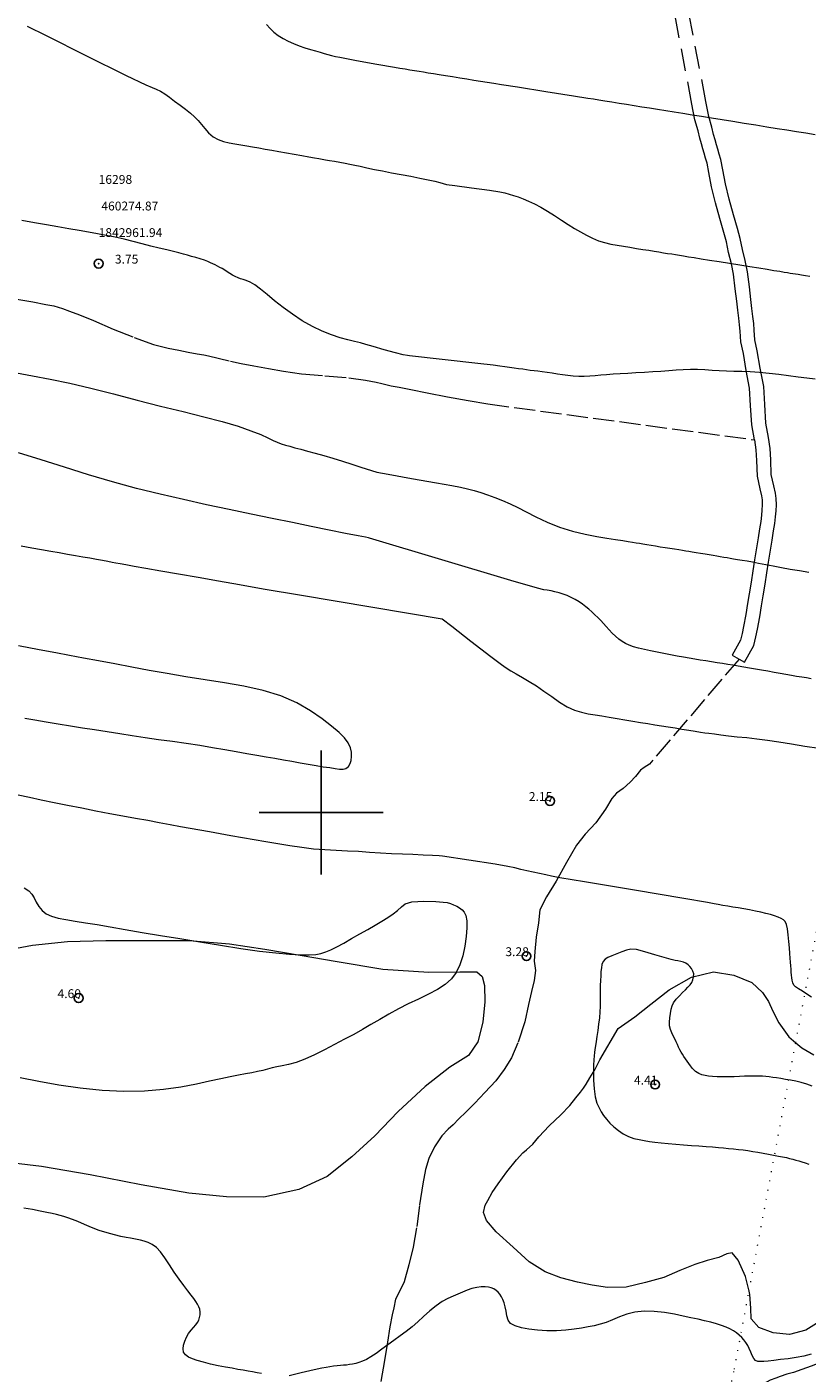
# Model space of a CAD drawing. Extents: x 459922 to 461172, y 1842475 to 1843285.
# Drawn here: x 460267 to 460355, y 1842837 to 1842989 of the extents above; entities that cross this region are included whole.
import ezdxf

# ---------------------------------------------------------------- set-up
doc = ezdxf.new("R2010")
doc.units = 0
doc.header["$MEASUREMENT"] = 0
doc.header["$PDMODE"] = 32
doc.header["$PDSIZE"] = -0.37
for name, pattern in [('ACAD_ISO02W100', [15, 12, -3]), ('DOT2', [3.175, 0, -3.175]), ('HIDDEN', [9.525, 6.35, -3.175])]:
    doc.linetypes.add(name, pattern=pattern)
for name, color, linetype in [('1TODAS1K', 7, 'Continuous'), ('ARBOLES', 90, 'Continuous'), ('BRECHA', 7, 'Continuous'), ('CERCA', 1, 'Continuous'), ('COTA FOTOGRAMETRICA', 10, 'Continuous'), ('CURVA INTERMEDIA', 17, 'Continuous'), ('DEPRESION INTERMEDIA', 7, 'Continuous'), ('PUNTO DE CONTROL', 12, 'Continuous'), ('SIMBOLO GRADICULA', 7, 'Continuous'), ('VEREDA', 7, 'Continuous')]:
    doc.layers.add(name, color=color, linetype=linetype)
doc.styles.add('WMF-Times New Roman0', font='TIMES.TTF')
doc.linetypes.add('ZIGZAG', pattern='A,0.00254,-5.08,[131,ltypeshp.shx,S=5.08,R=0,X=-5.08,Y=0],-10.16,[131,ltypeshp.shx,S=5.08,R=180,X=5.08,Y=0],-5.08', length=20.32254)

msp = doc.modelspace()

# ---------------------------------------------------------------- linework, layer by layer
at = {"layer": 'ARBOLES', "color": 3, "linetype": 'ZIGZAG', "lineweight": 9, "ltscale": 0.05}
for points in [[(460263.332, 1842884.259), (460267.387, 1842885.026), (460271.34, 1842885.433), (460275.676, 1842885.521), (460280.439, 1842885.534), (460285.08, 1842885.536), (460289.651, 1842885.142), (460293.631, 1842884.568), (460297.633, 1842883.895), (460301.785, 1842883.165), (460306.952, 1842882.287), (460312.138, 1842881.974), (460315.66, 1842881.984), (460317.582, 1842881.992), (460318.172, 1842881.479), (460318.432, 1842880.457), (460318.469, 1842878.623), (460318.266, 1842876.328), (460317.674, 1842874.101), (460316.641, 1842872.55), (460314.527, 1842871.221), (460311.747, 1842869.064), (460308.688, 1842866.231), (460306.044, 1842863.483), (460303.465, 1842861.102), (460300.675, 1842858.884), (460297.459, 1842857.433), (460293.504, 1842856.554), (460289.311, 1842856.599), (460285.066, 1842857.03), (460279.667, 1842857.949), (460273.906, 1842859.088), (460268.429, 1842860.02), (460264.317, 1842860.523)], [(460356.537, 1842842.666), (460354.724, 1842841.546), (460352.893, 1842841.055), (460351.014, 1842841.263), (460349.399, 1842841.867), (460348.555, 1842842.817), (460348.509, 1842844.017), (460348.399, 1842845.571), (460348.305, 1842845.945), (460347.888, 1842847.597), (460347.071, 1842849.453), (460346.407, 1842850.281), (460345.79, 1842850.161), (460344.886, 1842849.741), (460343.56, 1842849.421), (460342.171, 1842848.953), (460340.509, 1842848.279), (460338.673, 1842847.507), (460336.628, 1842846.926), (460334.432, 1842846.4), (460332.316, 1842846.363), (460330.607, 1842846.637), (460328.947, 1842846.966), (460327.074, 1842847.454), (460325.273, 1842848.151), (460323.498, 1842849.251), (460321.656, 1842850.926), (460319.741, 1842852.645), (460318.675, 1842853.945), (460318.341, 1842854.845), (460318.512, 1842855.665), (460318.795, 1842856.184), (460319.301, 1842857.106), (460319.973, 1842858.065), (460320.946, 1842859.414), (460322.041, 1842860.775), (460322.765, 1842861.569), (460323.179, 1842861.91), (460323.879, 1842862.55), (460324.57, 1842863.381), (460325.722, 1842864.607), (460327.04, 1842865.87), (460328.081, 1842866.895), (460328.737, 1842867.761), (460329.282, 1842868.427), (460329.633, 1842868.872), (460329.905, 1842869.33), (460330.338, 1842870.045), (460330.879, 1842870.931), (460331.458, 1842872.061), (460333.542, 1842875.616), (460335.423, 1842876.913), (460337.207, 1842878.352), (460339.297, 1842879.961), (460341.795, 1842881.38), (460344.282, 1842881.984), (460346.573, 1842881.617), (460348.63, 1842880.785), (460349.842, 1842879.65), (460350.516, 1842878.633), (460350.98, 1842877.554), (460351.687, 1842876.249), (460352.786, 1842874.662), (460353.579, 1842873.995)], [(460353.579, 1842873.995), (460354.26, 1842873.422), (460355.609, 1842872.641)]]:
    msp.add_lwpolyline(points, dxfattribs=at)
at = {"layer": 'BRECHA', "color": 1, "linetype": 'HIDDEN', "lineweight": 5, "ltscale": 0.4, "elevation": 0.022}
for points in [[(460348.924, 1842942.05), (460348.624, 1842943.728), (460348.489, 1842945.929), (460348.374, 1842947.872), (460347.993, 1842949.868), (460347.667, 1842951.796), (460347.39, 1842953.127), (460347.29, 1842954.329), (460347.248, 1842955.031), (460347.136, 1842955.783), (460347.039, 1842956.692), (460346.924, 1842957.708), (460346.753, 1842959.11), (460346.546, 1842960.746), (460346.314, 1842961.931), (460346, 1842963.201), (460345.757, 1842964.393), (460345.467, 1842965.471), (460344.998, 1842967.021), (460344.52, 1842968.811), (460344.079, 1842970.604), (460343.776, 1842972.238), (460343.565, 1842973.293), (460343.388, 1842973.863), (460343.24, 1842974.416), (460343.08, 1842974.912), (460342.928, 1842975.481), (460342.745, 1842976.12), (460342.558, 1842976.93), (460342.191, 1842978.166), (460341.866, 1842979.95), (460334.962, 1843015.918)], [(460347.178, 1842917.3), (460347.785, 1842916.959), (460348.84, 1842918.835), (460349.089, 1842919.83), (460349.266, 1842920.671), (460349.528, 1842922.06), (460349.731, 1842923.324), (460349.908, 1842924.425), (460350.119, 1842925.74), (460350.325, 1842927.024), (460350.521, 1842928.247), (460350.737, 1842929.592), (460350.918, 1842930.724), (460351.085, 1842931.763), (460351.22, 1842932.61), (460351.302, 1842933.375), (460351.363, 1842934.019), (460351.391, 1842934.724), (460351.37, 1842935.43), (460351.282, 1842936.021), (460351.088, 1842936.863), (460350.806, 1842938.149), (460350.762, 1842939.79), (460350.678, 1842941.071), (460350.504, 1842942.302), (460350.216, 1842943.918), (460350.087, 1842946.025), (460349.966, 1842948.07), (460349.567, 1842950.152), (460349.239, 1842952.092), (460348.976, 1842953.357), (460348.886, 1842954.443), (460348.842, 1842955.197), (460348.724, 1842955.987), (460348.629, 1842956.866), (460348.514, 1842957.894), (460348.341, 1842959.308), (460348.126, 1842961), (460347.876, 1842962.277), (460347.562, 1842963.553), (460347.315, 1842964.761), (460347.005, 1842965.911), (460346.538, 1842967.459), (460346.07, 1842969.209), (460345.643, 1842970.942), (460345.348, 1842972.54), (460345.117, 1842973.689), (460344.926, 1842974.307), (460344.776, 1842974.868), (460344.616, 1842975.364), (460344.47, 1842975.909), (460344.295, 1842976.52), (460344.106, 1842977.338), (460343.749, 1842978.538), (460343.438, 1842980.244), (460336.542, 1843016.176)], [(460348.924, 1842942.05), (460349.086, 1842940.907), (460349.164, 1842939.716), (460349.21, 1842937.955), (460349.526, 1842936.511), (460349.708, 1842935.723), (460349.774, 1842935.286), (460349.791, 1842934.732), (460349.767, 1842934.127), (460349.71, 1842933.537), (460349.634, 1842932.822), (460349.505, 1842932.017), (460349.338, 1842930.978), (460349.157, 1842929.846), (460348.941, 1842928.501), (460348.745, 1842927.278), (460348.539, 1842925.994), (460348.328, 1842924.679), (460348.151, 1842923.578), (460347.952, 1842922.336), (460347.696, 1842920.985), (460347.529, 1842920.188), (460347.34, 1842919.433), (460346.39, 1842917.744), (460347.178, 1842917.3)]]:
    msp.add_lwpolyline(points, dxfattribs=at)
at = {"layer": 'CERCA', "color": 1, "linetype": 'DOT2', "lineweight": 20, "ltscale": 0.3, "elevation": 0.022}
msp.add_lwpolyline([(460368.296, 1842763.814), (460332.123, 1842771.406), (460336.044, 1842789.149), (460340.44, 1842809.042), (460346.648, 1842837.133), (460348.305, 1842845.945), (460353.579, 1842873.995), (460357.484, 1842894.764), (460362.33, 1842916.286), (460376.105, 1842983.544), (460392.371, 1843060.126), (460407.507, 1843128.923), (460424.96, 1843212.903), (460432.775, 1843248.689)], dxfattribs=at)
at = {"layer": 'COTA FOTOGRAMETRICA'}
for p in [(460325.829, 1842901.284, 2.15), (460323.179, 1842883.77, 3.276), (460272.614, 1842879.035, 4.602), (460337.702, 1842869.272, 4.407)]:
    msp.add_point(p, dxfattribs=at)
at = {"layer": 'CURVA INTERMEDIA', "color": 17, "linetype": 'Continuous', "lineweight": 9}
for points, elevation in [([(460266.793, 1842988.729), (460268.931, 1842987.689), (460273.436, 1842985.442), (460277.974, 1842983.185), (460280.208, 1842982.115), (460280.908, 1842981.823), (460281.365, 1842981.631), (460281.839, 1842981.392), (460282.335, 1842981.094), (460282.869, 1842980.727), (460283.451, 1842980.29), (460284.064, 1842979.824), (460284.675, 1842979.372), (460285.235, 1842978.941), (460285.704, 1842978.525), (460286.102, 1842978.106), (460286.467, 1842977.664), (460286.847, 1842977.188), (460287.282, 1842976.687), (460287.788, 1842976.245), (460288.365, 1842975.937), (460288.985, 1842975.735), (460289.621, 1842975.591), (460290.266, 1842975.473), (460290.921, 1842975.358), (460291.585, 1842975.241), (460292.261, 1842975.122), (460292.957, 1842975), (460293.68, 1842974.872), (460294.438, 1842974.739), (460295.234, 1842974.599), (460296.074, 1842974.451), (460296.951, 1842974.297), (460297.813, 1842974.145), (460298.599, 1842974.007), (460299.25, 1842973.893), (460299.731, 1842973.808), (460300.11, 1842973.741), (460300.478, 1842973.676), (460300.918, 1842973.599), (460301.483, 1842973.499), (460302.102, 1842973.391), (460302.691, 1842973.286), (460303.244, 1842973.179), (460303.789, 1842973.061), (460304.399, 1842972.924), (460305.144, 1842972.762), (460306, 1842972.584), (460306.934, 1842972.4), (460307.941, 1842972.206), (460309.014, 1842972.002), (460310.102, 1842971.795), (460311.141, 1842971.595), (460312.068, 1842971.407), (460312.827, 1842971.235), (460313.41, 1842971.087), (460314.162, 1842970.859), (460315.093, 1842970.742), (460316.976, 1842970.504), (460318.984, 1842970.238), (460320.152, 1842970.056), (460320.741, 1842969.927), (460321.226, 1842969.794), (460321.718, 1842969.645), (460322.235, 1842969.473), (460322.792, 1842969.263), (460323.399, 1842969.001), (460324.066, 1842968.682), (460324.797, 1842968.305), (460325.568, 1842967.866), (460326.351, 1842967.371), (460327.126, 1842966.858), (460327.878, 1842966.368), (460328.601, 1842965.917), (460329.295, 1842965.513), (460329.971, 1842965.148), (460330.641, 1842964.814), (460331.313, 1842964.53), (460331.996, 1842964.315), (460332.693, 1842964.152), (460333.404, 1842964.02), (460334.126, 1842963.901), (460334.858, 1842963.784), (460335.589, 1842963.667), (460336.306, 1842963.552), (460336.98, 1842963.443), (460337.585, 1842963.347), (460338.132, 1842963.259), (460338.639, 1842963.178), (460339.116, 1842963.101), (460339.573, 1842963.028), (460340.016, 1842962.957), (460340.454, 1842962.887), (460340.922, 1842962.812), (460341.458, 1842962.726), (460342.1, 1842962.622), (460342.884, 1842962.497), (460343.828, 1842962.345), (460344.928, 1842962.169), (460346.106, 1842961.98), (460347.275, 1842961.792), (460348.391, 1842961.614), (460349.42, 1842961.448), (460350.339, 1842961.301), (460351.124, 1842961.175), (460351.769, 1842961.072), (460352.274, 1842960.991), (460352.662, 1842960.928), (460352.968, 1842960.879), (460353.244, 1842960.835), (460353.541, 1842960.788), (460353.872, 1842960.735), (460354.243, 1842960.675), (460354.668, 1842960.607), (460355.158, 1842960.528)], 4.001), ([(460293.826, 1842988.927), (460294.229, 1842988.485), (460294.669, 1842988.082), (460295.153, 1842987.71), (460295.69, 1842987.369), (460296.271, 1842987.06), (460296.886, 1842986.784), (460297.521, 1842986.535), (460298.159, 1842986.312)], 3.005), ([(460298.159, 1842986.312), (460298.775, 1842986.115)], 3.005), ([(460298.775, 1842986.115), (460299.349, 1842985.948), (460299.867, 1842985.804), (460300.325, 1842985.679), (460300.751, 1842985.563), (460301.175, 1842985.449), (460301.624, 1842985.339), (460302.119, 1842985.235), (460302.653, 1842985.132), (460303.218, 1842985.026), (460303.807, 1842984.916), (460304.415, 1842984.803), (460305.032, 1842984.688), (460305.653, 1842984.573), (460306.289, 1842984.46), (460306.949, 1842984.349), (460307.614, 1842984.237), (460308.262, 1842984.123), (460308.88, 1842984.013), (460309.463, 1842983.915), (460310.018, 1842983.826), (460310.552, 1842983.74), (460311.067, 1842983.657), (460311.568, 1842983.577), (460312.089, 1842983.494), (460312.664, 1842983.402), (460313.312, 1842983.297), (460314.04, 1842983.18), (460314.827, 1842983.054), (460315.641, 1842982.924), (460316.451, 1842982.794), (460317.231, 1842982.669), (460317.992, 1842982.547), (460318.747, 1842982.426), (460319.487, 1842982.307), (460320.36, 1842982.168), (460322.16, 1842981.884), (460325.36, 1842981.381), (460328.487, 1842980.89), (460330.089, 1842980.637), (460330.74, 1842980.533), (460331.333, 1842980.438), (460332.028, 1842980.327), (460332.8, 1842980.203), (460333.626, 1842980.071), (460334.482, 1842979.933), (460335.348, 1842979.794), (460336.21, 1842979.656), (460337.082, 1842979.516), (460337.98, 1842979.372), (460338.901, 1842979.225), (460339.846, 1842979.073), (460340.83, 1842978.915), (460341.867, 1842978.749), (460342.952, 1842978.575), (460344.08, 1842978.394), (460345.256, 1842978.205), (460346.486, 1842978.008), (460347.76, 1842977.804), (460349.055, 1842977.596), (460350.311, 1842977.395), (460351.478, 1842977.207), (460352.582, 1842977.03), (460353.66, 1842976.858), (460354.718, 1842976.688), (460355.757, 1842976.521)], 3.001), ([(460355.763, 1842948.889), (460354.84, 1842949.006), (460353.844, 1842949.134), (460352.778, 1842949.273), (460351.672, 1842949.415), (460350.563, 1842949.547), (460349.479, 1842949.652), (460348.446, 1842949.715), (460347.483, 1842949.748), (460346.598, 1842949.766), (460345.764, 1842949.788), (460344.947, 1842949.828), (460344.132, 1842949.882), (460343.313, 1842949.943), (460342.496, 1842949.987), (460341.689, 1842949.996), (460340.887, 1842949.969), (460340.077, 1842949.913), (460339.241, 1842949.846), (460338.361, 1842949.783), (460337.442, 1842949.722), (460336.495, 1842949.66), (460335.543, 1842949.598), (460334.613, 1842949.541), (460333.74, 1842949.49), (460332.948, 1842949.445), (460332.231, 1842949.397), (460331.569, 1842949.336), (460330.938, 1842949.275), (460330.313, 1842949.228), (460329.691, 1842949.203), (460329.075, 1842949.208), (460328.463, 1842949.243), (460327.857, 1842949.308), (460327.258, 1842949.39), (460326.669, 1842949.479), (460326.085, 1842949.567), (460325.507, 1842949.649), (460324.961, 1842949.721), (460324.474, 1842949.784), (460324.031, 1842949.839), (460323.608, 1842949.892), (460323.186, 1842949.949), (460322.747, 1842950.014), (460322.278, 1842950.084), (460321.775, 1842950.153), (460321.251, 1842950.222), (460320.721, 1842950.292), (460320.173, 1842950.369), (460319.43, 1842950.474), (460317.691, 1842950.684), (460309.971, 1842951.531), (460309.758, 1842951.568), (460309.264, 1842951.662), (460308.371, 1842951.87), (460307.098, 1842952.213), (460305.866, 1842952.568), (460305.054, 1842952.815), (460304.453, 1842952.985), (460303.776, 1842953.143), (460302.994, 1842953.331), (460302.133, 1842953.581), (460301.181, 1842953.907), (460300.126, 1842954.319), (460299.005, 1842954.841), (460297.867, 1842955.487), (460296.754, 1842956.219), (460295.704, 1842956.987), (460294.742, 1842957.748), (460293.887, 1842958.457), (460293.14, 1842959.064), (460292.498, 1842959.529), (460291.964, 1842959.844), (460291.538, 1842960.024), (460291.194, 1842960.131), (460290.899, 1842960.228), (460290.611, 1842960.339), (460290.3, 1842960.476), (460289.984, 1842960.638), (460289.683, 1842960.819), (460289.395, 1842961.01), (460289.109, 1842961.199), (460288.826, 1842961.373), (460288.546, 1842961.519), (460288.275, 1842961.653), (460288.013, 1842961.788), (460287.762, 1842961.922), (460287.509, 1842962.049), (460287.208, 1842962.182), (460286.814, 1842962.328), (460286.346, 1842962.48), (460285.841, 1842962.626), (460285.349, 1842962.761), (460284.904, 1842962.887), (460284.453, 1842963.013), (460283.933, 1842963.152), (460283.305, 1842963.31), (460282.553, 1842963.491), (460281.7, 1842963.697), (460280.777, 1842963.929), (460279.798, 1842964.179), (460278.775, 1842964.436), (460277.741, 1842964.687), (460276.725, 1842964.921), (460275.731, 1842965.13), (460274.747, 1842965.317), (460273.736, 1842965.497), (460272.662, 1842965.685), (460271.51, 1842965.883), (460270.275, 1842966.09), (460268.977, 1842966.308), (460267.63, 1842966.54), (460266.202, 1842966.791)], 4.004), ([(460265.583, 1842949.627), (460267.388, 1842949.285), (460269.413, 1842948.889), (460271.614, 1842948.44), (460273.993, 1842947.9), (460276.55, 1842947.245), (460279.209, 1842946.541), (460281.87, 1842945.863), (460284.419, 1842945.231), (460286.753, 1842944.651), (460288.828, 1842944.104), (460290.613, 1842943.576), (460292.069, 1842943.082), (460293.174, 1842942.645), (460293.981, 1842942.279), (460294.57, 1842941.994), (460295.04, 1842941.778), (460295.487, 1842941.609), (460295.952, 1842941.465), (460296.464, 1842941.322), (460297.039, 1842941.163), (460297.691, 1842940.979), (460298.443, 1842940.769), (460299.313, 1842940.536), (460300.283, 1842940.272), (460301.324, 1842939.975), (460302.4, 1842939.648), (460303.47, 1842939.302), (460304.482, 1842938.968), (460306.264, 1842938.396), (460307.559, 1842938.166), (460310.185, 1842937.7), (460313.024, 1842937.195), (460314.757, 1842936.885), (460315.71, 1842936.7), (460316.5, 1842936.522), (460317.263, 1842936.326), (460318.015, 1842936.106), (460318.787, 1842935.851), (460319.602, 1842935.553), (460320.451, 1842935.213), (460321.318, 1842934.836), (460322.213, 1842934.408), (460323.16, 1842933.915), (460324.236, 1842933.362), (460325.505, 1842932.77), (460326.913, 1842932.211), (460328.377, 1842931.753), (460329.803, 1842931.403), (460331.109, 1842931.148), (460332.261, 1842930.956), (460333.241, 1842930.799), (460334.041, 1842930.671), (460334.665, 1842930.571), (460335.154, 1842930.492), (460335.557, 1842930.428), (460335.931, 1842930.368), (460336.325, 1842930.304), (460336.759, 1842930.235), (460337.237, 1842930.158), (460337.749, 1842930.076), (460338.282, 1842929.991), (460338.824, 1842929.904), (460339.364, 1842929.817), (460339.885, 1842929.733), (460340.367, 1842929.656), (460340.791, 1842929.588), (460341.152, 1842929.53), (460341.503, 1842929.474), (460341.9, 1842929.41), (460342.351, 1842929.338), (460342.844, 1842929.259), (460343.341, 1842929.179), (460343.809, 1842929.104), (460344.246, 1842929.029), (460344.663, 1842928.951), (460345.065, 1842928.876), (460345.455, 1842928.809), (460345.821, 1842928.75), (460346.164, 1842928.695), (460346.547, 1842928.634), (460347.021, 1842928.558), (460347.549, 1842928.473), (460348.09, 1842928.385), (460348.687, 1842928.28), (460349.391, 1842928.145), (460350.187, 1842927.987), (460351.047, 1842927.818), (460351.97, 1842927.644), (460352.959, 1842927.465), (460353.997, 1842927.287)], 4.004), ([(460305.47, 1842930.956), (460305.335, 1842930.981), (460304.987, 1842931.047), (460304.181, 1842931.201), (460302.751, 1842931.478), (460300.901, 1842931.847), (460298.881, 1842932.267), (460296.74, 1842932.716), (460294.48, 1842933.182), (460292.1, 1842933.669), (460289.604, 1842934.184), (460287.039, 1842934.727), (460284.445, 1842935.299), (460281.819, 1842935.908), (460279.146, 1842936.567), (460276.436, 1842937.296), (460273.708, 1842938.103), (460271.013, 1842938.953), (460268.39, 1842939.797), (460265.814, 1842940.592)], 4.001), ([(460355.327, 1842915.073), (460354.802, 1842915.167), (460354.255, 1842915.26), (460353.683, 1842915.352), (460353.09, 1842915.448), (460352.474, 1842915.551), (460351.829, 1842915.666), (460351.151, 1842915.789), (460350.441, 1842915.919), (460349.726, 1842916.049), (460349.033, 1842916.175), (460348.364, 1842916.294), (460347.715, 1842916.402), (460347.09, 1842916.503), (460346.49, 1842916.599), (460345.9, 1842916.694), (460345.302, 1842916.79), (460344.689, 1842916.888), (460344.061, 1842916.989), (460343.427, 1842917.091), (460342.8, 1842917.191), (460342.178, 1842917.291), (460341.552, 1842917.392), (460340.897, 1842917.501), (460340.194, 1842917.626), (460339.453, 1842917.765), (460338.693, 1842917.914), (460337.934, 1842918.066), (460337.194, 1842918.217), (460336.489, 1842918.371), (460335.837, 1842918.531), (460335.261, 1842918.699), (460334.776, 1842918.875), (460334.358, 1842919.068), (460333.976, 1842919.289), (460333.606, 1842919.555), (460333.233, 1842919.877), (460332.866, 1842920.238), (460332.517, 1842920.612), (460332.188, 1842920.979), (460331.872, 1842921.325), (460331.56, 1842921.655), (460331.238, 1842921.978), (460330.906, 1842922.298), (460330.564, 1842922.617), (460330.217, 1842922.926), (460329.863, 1842923.215), (460329.497, 1842923.491), (460329.11, 1842923.76), (460328.692, 1842924.018), (460328.238, 1842924.258), (460327.769, 1842924.469), (460327.307, 1842924.642), (460326.85, 1842924.783), (460326.393, 1842924.9), (460325.948, 1842924.996), (460325.528, 1842925.072), (460325.141, 1842925.136), (460324.406, 1842925.309), (460321.401, 1842926.18), (460305.47, 1842930.956)], 4.004), ([(460353.997, 1842927.287), (460355.061, 1842927.112)], 4.004), ([(460266.455, 1842891.463), (460267.003, 1842891.142), (460267.343, 1842890.77), (460267.581, 1842890.337), (460267.824, 1842889.848), (460268.115, 1842889.355), (460268.486, 1842888.912), (460268.96, 1842888.545), (460269.558, 1842888.267), (460270.295, 1842888.059), (460271.176, 1842887.893), (460272.204, 1842887.733), (460273.377, 1842887.546), (460274.7, 1842887.326), (460276.182, 1842887.07), (460277.864, 1842886.78), (460279.77, 1842886.456), (460281.847, 1842886.111), (460284.033, 1842885.752), (460286.306, 1842885.379), (460288.636, 1842884.993), (460290.916, 1842884.636), (460293.028, 1842884.348), (460294.889, 1842884.136), (460296.438, 1842883.997), (460297.678, 1842883.924), (460298.638, 1842883.911), (460299.378, 1842883.961), (460299.974, 1842884.075), (460300.517, 1842884.254), (460301.092, 1842884.5), (460301.758, 1842884.829), (460302.546, 1842885.251), (460303.426, 1842885.743), (460304.35, 1842886.271), (460305.257, 1842886.791), (460306.094, 1842887.265), (460306.851, 1842887.702), (460307.524, 1842888.12), (460308.117, 1842888.53), (460308.628, 1842888.933), (460309.056, 1842889.32), (460309.471, 1842889.663), (460310.231, 1842889.895), (460311.571, 1842889.964), (460312.938, 1842889.933)], 4.032), ([(460312.938, 1842889.933), (460313.767, 1842889.879), (460314.223, 1842889.808), (460314.597, 1842889.71), (460314.956, 1842889.579), (460315.303, 1842889.413), (460315.627, 1842889.224), (460315.911, 1842889.015), (460316.148, 1842888.739), (460316.33, 1842888.339), (460316.436, 1842887.759), (460316.447, 1842886.963), (460316.371, 1842885.986), (460316.218, 1842884.891), (460315.985, 1842883.791), (460315.661, 1842882.791), (460315.237, 1842881.927), (460314.695, 1842881.205), (460314.001, 1842880.585), (460313.128, 1842880.019), (460312.105, 1842879.475), (460310.978, 1842878.931), (460309.825, 1842878.38), (460308.713, 1842877.817), (460307.644, 1842877.235), (460306.604, 1842876.633), (460305.607, 1842876.04), (460304.651, 1842875.48), (460303.678, 1842874.935), (460302.63, 1842874.379), (460301.519, 1842873.803), (460300.376, 1842873.211), (460299.242, 1842872.645), (460298.161, 1842872.153), (460297.175, 1842871.774), (460296.317, 1842871.53), (460295.592, 1842871.381), (460294.985, 1842871.274), (460294.454, 1842871.166), (460293.945, 1842871.027), (460293.409, 1842870.877), (460292.809, 1842870.741), (460292.149, 1842870.61), (460291.438, 1842870.474), (460290.645, 1842870.324), (460289.73, 1842870.152), (460288.656, 1842869.933), (460287.39, 1842869.649), (460285.901, 1842869.321), (460284.169, 1842868.987), (460282.205, 1842868.701), (460280.035, 1842868.518), (460277.705, 1842868.474), (460275.269, 1842868.589), (460272.803, 1842868.848), (460270.387, 1842869.217), (460268.1, 1842869.633), (460266.008, 1842870.04)], 4.032), ([(460335.593, 1842884.512), (460334.965, 1842884.554), (460334.486, 1842884.439), (460333.945, 1842884.248), (460333.364, 1842884.028), (460332.82, 1842883.812), (460332.368, 1842883.608), (460332.044, 1842883.409), (460331.832, 1842883.166), (460331.703, 1842882.833), (460331.63, 1842882.441), (460331.586, 1842882.022), (460331.554, 1842881.559), (460331.525, 1842881.03), (460331.505, 1842880.464), (460331.501, 1842879.893), (460331.507, 1842879.314), (460331.508, 1842878.715), (460331.498, 1842878.102), (460331.468, 1842877.478), (460331.411, 1842876.814), (460331.326, 1842876.095), (460331.227, 1842875.375), (460331.127, 1842874.715), (460331.035, 1842874.136), (460330.957, 1842873.645), (460330.897, 1842873.238), (460330.856, 1842872.892), (460330.824, 1842872.534), (460330.789, 1842872.08), (460330.754, 1842871.473), (460330.729, 1842870.682), (460330.737, 1842869.756), (460330.801, 1842868.778), (460330.933, 1842867.88), (460331.134, 1842867.171), (460331.37, 1842866.628), (460331.616, 1842866.193), (460331.887, 1842865.792), (460332.208, 1842865.369), (460332.591, 1842864.927), (460333.041, 1842864.489), (460333.55, 1842864.072), (460334.104, 1842863.699), (460334.69, 1842863.398), (460335.291, 1842863.193), (460335.889, 1842863.054), (460336.47, 1842862.948), (460337.059, 1842862.857), (460337.687, 1842862.769), (460338.385, 1842862.686), (460339.174, 1842862.609), (460340.028, 1842862.537), (460340.913, 1842862.469), (460341.799, 1842862.405), (460342.656, 1842862.345), (460343.46, 1842862.285), (460344.188, 1842862.225), (460344.842, 1842862.168), (460345.433, 1842862.12), (460345.995, 1842862.072), (460346.556, 1842862.017), (460347.111, 1842861.955), (460347.65, 1842861.888), (460348.183, 1842861.815), (460348.725, 1842861.732), (460349.29, 1842861.637), (460349.886, 1842861.531), (460350.49, 1842861.419), (460351.076, 1842861.309), (460351.618, 1842861.206), (460352.097, 1842861.113), (460352.518, 1842861.025), (460352.891, 1842860.938), (460353.239, 1842860.847), (460353.582, 1842860.749), (460353.924, 1842860.648), (460354.27, 1842860.544), (460354.639, 1842860.429), (460355.048, 1842860.295)], 4.008), ([(460355.433, 1842869.087), (460354.828, 1842869.301), (460354.208, 1842869.489), (460353.589, 1842869.645), (460352.983, 1842869.765), (460352.408, 1842869.861), (460351.88, 1842869.946), (460351.405, 1842870.022), (460350.983, 1842870.088), (460350.595, 1842870.142), (460350.213, 1842870.179), (460349.815, 1842870.204), (460349.378, 1842870.219), (460348.895, 1842870.226), (460348.366, 1842870.224), (460347.804, 1842870.208), (460347.223, 1842870.175), (460346.612, 1842870.142), (460345.966, 1842870.129), (460345.323, 1842870.135), (460344.726, 1842870.156), (460344.196, 1842870.19), (460343.742, 1842870.235), (460343.349, 1842870.29), (460342.994, 1842870.364), (460342.641, 1842870.508), (460342.268, 1842870.761), (460341.934, 1842871.07), (460341.694, 1842871.374), (460341.504, 1842871.657), (460341.315, 1842871.921), (460341.129, 1842872.177), (460340.96, 1842872.434), (460340.8, 1842872.69), (460340.642, 1842872.941), (460340.49, 1842873.199), (460340.349, 1842873.477), (460340.212, 1842873.782), (460340.071, 1842874.114), (460339.92, 1842874.446), (460339.758, 1842874.763), (460339.593, 1842875.095), (460339.442, 1842875.476), (460339.342, 1842875.893), (460339.321, 1842876.327), (460339.36, 1842876.794), (460339.431, 1842877.3), (460339.517, 1842877.772), (460339.618, 1842878.151), (460339.793, 1842878.502), (460340.092, 1842878.896), (460340.452, 1842879.3), (460340.8, 1842879.665), (460341.12, 1842879.982), (460341.41, 1842880.261), (460341.652, 1842880.524), (460341.832, 1842880.797), (460341.962, 1842881.097), (460342.049, 1842881.432), (460342.057, 1842881.772), (460341.959, 1842882.083), (460341.799, 1842882.357), (460341.628, 1842882.592), (460341.431, 1842882.792), (460341.186, 1842882.959), (460340.9, 1842883.086), (460340.59, 1842883.168), (460340.285, 1842883.222), (460339.978, 1842883.276), (460339.502, 1842883.389), (460338.705, 1842883.609), (460337.669, 1842883.918), (460336.551, 1842884.263), (460335.593, 1842884.512)], 4.008), ([(460280.93, 1842851.221), (460280.467, 1842851.448), (460280.016, 1842851.597), (460279.595, 1842851.705), (460279.21, 1842851.786), (460278.85, 1842851.854), (460278.46, 1842851.924), (460277.981, 1842852.011), (460277.384, 1842852.134), (460276.656, 1842852.31), (460275.828, 1842852.539), (460274.944, 1842852.817), (460274.067, 1842853.137), (460273.257, 1842853.484), (460272.537, 1842853.806), (460271.919, 1842854.058), (460271.394, 1842854.243), (460270.945, 1842854.377), (460270.536, 1842854.483), (460270.122, 1842854.588), (460269.635, 1842854.705), (460269.016, 1842854.844), (460268.266, 1842854.998), (460267.398, 1842855.159), (460266.438, 1842855.33)], 3.005), ([(460293.258, 1842836.657), (460292.753, 1842836.746), (460292.253, 1842836.834), (460291.744, 1842836.923), (460291.199, 1842837.02), (460290.6, 1842837.125), (460289.933, 1842837.242), (460289.183, 1842837.374), (460288.352, 1842837.525), (460287.501, 1842837.707), (460286.703, 1842837.923), (460286.01, 1842838.137), (460285.454, 1842838.318), (460285.014, 1842838.506), (460284.67, 1842838.749), (460284.458, 1842839.056), (460284.407, 1842839.423), (460284.469, 1842839.841), (460284.593, 1842840.294), (460284.776, 1842840.748), (460285.024, 1842841.169), (460285.308, 1842841.541), (460285.593, 1842841.857), (460285.841, 1842842.141), (460286.028, 1842842.417), (460286.165, 1842842.693), (460286.267, 1842842.976), (460286.327, 1842843.274), (460286.333, 1842843.591), (460286.284, 1842843.906), (460286.182, 1842844.2), (460286.033, 1842844.486), (460285.843, 1842844.786), (460285.605, 1842845.122), (460285.307, 1842845.518), (460284.933, 1842846.002), (460284.478, 1842846.597), (460283.961, 1842847.302), (460283.414, 1842848.096), (460282.866, 1842848.922), (460282.346, 1842849.709), (460281.856, 1842850.381), (460281.389, 1842850.879), (460280.93, 1842851.221)], 3.005), ([(460355.307, 1842838.844), (460354.485, 1842838.627), (460353.612, 1842838.458), (460352.72, 1842838.329), (460351.868, 1842838.225), (460351.111, 1842838.133), (460350.481, 1842838.06), (460349.993, 1842838.015), (460349.615, 1842838), (460349.306, 1842838.023), (460349.051, 1842838.127), (460348.837, 1842838.352), (460348.655, 1842838.677), (460348.491, 1842839.066), (460348.33, 1842839.466), (460348.153, 1842839.832), (460347.956, 1842840.159), (460347.733, 1842840.452), (460347.483, 1842840.726), (460347.202, 1842840.993), (460346.889, 1842841.245), (460346.541, 1842841.474), (460346.15, 1842841.687), (460345.708, 1842841.891), (460345.205, 1842842.085), (460344.633, 1842842.267), (460343.995, 1842842.441), (460343.296, 1842842.609), (460342.548, 1842842.777), (460341.752, 1842842.952), (460340.873, 1842843.14), (460339.879, 1842843.341), (460338.778, 1842843.528), (460337.605, 1842843.664), (460336.455, 1842843.697), (460335.419, 1842843.589), (460334.496, 1842843.358), (460333.667, 1842843.041), (460332.905, 1842842.709), (460332.185, 1842842.427), (460331.496, 1842842.208), (460330.823, 1842842.043), (460330.134, 1842841.909), (460329.394, 1842841.78), (460328.56, 1842841.654), (460327.602, 1842841.541), (460326.553, 1842841.474), (460325.463, 1842841.483), (460324.408, 1842841.552), (460323.454, 1842841.663), (460322.612, 1842841.819), (460321.893, 1842842.031), (460321.371, 1842842.317), (460321.095, 1842842.693), (460320.967, 1842843.155), (460320.872, 1842843.68), (460320.775, 1842844.194), (460320.663, 1842844.629), (460320.526, 1842844.998), (460320.358, 1842845.325), (460320.173, 1842845.608), (460319.98, 1842845.841), (460319.756, 1842846.036), (460319.481, 1842846.203), (460319.18, 1842846.332), (460318.874, 1842846.409), (460318.52, 1842846.438), (460318.076, 1842846.425), (460317.565, 1842846.361), (460317.021, 1842846.235), (460316.473, 1842846.055), (460315.942, 1842845.835), (460315.418, 1842845.602), (460314.884, 1842845.373), (460314.31, 1842845.111), (460313.672, 1842844.769), (460312.98, 1842844.31), (460312.26, 1842843.723), (460311.557, 1842843.091), (460310.906, 1842842.497), (460310.271, 1842841.943), (460309.61, 1842841.413), (460308.922, 1842840.899), (460308.217, 1842840.396), (460307.512, 1842839.892), (460306.827, 1842839.388), (460306.189, 1842838.923), (460305.618, 1842838.54), (460305.111, 1842838.244), (460304.658, 1842838.031), (460304.256, 1842837.885), (460303.896, 1842837.785), (460303.552, 1842837.715), (460303.198, 1842837.659), (460302.845, 1842837.614), (460302.507, 1842837.58), (460302.165, 1842837.551), (460301.797, 1842837.519), (460301.402, 1842837.475), (460300.987, 1842837.414), (460300.565, 1842837.342), (460300.081, 1842837.251), (460299.199, 1842837.057), (460297.73, 1842836.714), (460296.364, 1842836.39)], 3.005)]:
    msp.add_lwpolyline(points, dxfattribs=dict(at, elevation=elevation))
at = {"layer": 'DEPRESION INTERMEDIA', "color": 17, "linetype": 'Continuous', "lineweight": 9, "elevation": 3.001}
for points in [[(460266.111, 1842930.077), (460267.317, 1842929.864), (460268.426, 1842929.669), (460269.458, 1842929.488), (460270.431, 1842929.316), (460271.361, 1842929.153), (460272.242, 1842928.998), (460273.07, 1842928.852), (460273.859, 1842928.713), (460274.618, 1842928.58), (460275.314, 1842928.457), (460275.911, 1842928.352), (460276.406, 1842928.26), (460276.826, 1842928.176), (460277.289, 1842928.084), (460277.933, 1842927.966), (460278.879, 1842927.799), (460280.213, 1842927.564), (460281.906, 1842927.267), (460283.894, 1842926.917), (460286.091, 1842926.53), (460288.409, 1842926.122), (460290.786, 1842925.704), (460293.45, 1842925.239), (460297.782, 1842924.5), (460313.669, 1842921.836), (460314.738, 1842921.005), (460316.891, 1842919.334), (460319.139, 1842917.6), (460320.349, 1842916.692), (460320.898, 1842916.318), (460321.413, 1842915.991), (460322.021, 1842915.621), (460322.719, 1842915.216), (460323.485, 1842914.769), (460324.295, 1842914.268), (460325.145, 1842913.698), (460326.027, 1842913.063), (460326.916, 1842912.442), (460327.785, 1842911.922), (460328.616, 1842911.537), (460329.4, 1842911.294), (460330.158, 1842911.138), (460330.918, 1842911.007), (460331.703, 1842910.88), (460332.531, 1842910.746), (460333.398, 1842910.603), (460334.29, 1842910.449), (460335.181, 1842910.296), (460336.048, 1842910.152), (460336.876, 1842910.018), (460337.661, 1842909.893), (460338.423, 1842909.771), (460339.182, 1842909.649), (460339.95, 1842909.526), (460340.731, 1842909.4), (460341.503, 1842909.276), (460342.229, 1842909.16), (460342.843, 1842909.062), (460343.315, 1842908.987), (460343.783, 1842908.922), (460344.392, 1842908.846), (460345.138, 1842908.757), (460345.99, 1842908.653), (460346.956, 1842908.543), (460348.039, 1842908.431), (460349.2, 1842908.303), (460350.404, 1842908.144), (460351.687, 1842907.952), (460353.091, 1842907.731), (460354.606, 1842907.489), (460356.206, 1842907.232)], [(460266.544, 1842910.627), (460267.679, 1842910.428), (460268.951, 1842910.209), (460270.302, 1842909.983), (460271.679, 1842909.76), (460273.043, 1842909.547), (460274.418, 1842909.336), (460275.829, 1842909.119), (460277.254, 1842908.895), (460278.673, 1842908.669), (460280.122, 1842908.448), (460281.64, 1842908.24), (460283.203, 1842908.033), (460284.771, 1842907.811), (460286.297, 1842907.578), (460287.742, 1842907.337), (460289.107, 1842907.099), (460290.399, 1842906.872), (460291.609, 1842906.659), (460292.729, 1842906.462), (460293.776, 1842906.278), (460294.773, 1842906.102), (460295.736, 1842905.933), (460296.678, 1842905.767), (460297.611, 1842905.603), (460298.536, 1842905.441), (460299.423, 1842905.289), (460300.238, 1842905.157), (460300.961, 1842905.045), (460301.578, 1842904.954), (460302.08, 1842904.89), (460302.468, 1842904.873), (460302.785, 1842904.955), (460303.063, 1842905.178), (460303.274, 1842905.5), (460303.385, 1842905.87), (460303.42, 1842906.293), (460303.403, 1842906.778), (460303.297, 1842907.301), (460303.056, 1842907.842), (460302.639, 1842908.409), (460302.015, 1842909.027), (460301.173, 1842909.738), (460300.104, 1842910.571), (460298.797, 1842911.469), (460297.242, 1842912.354), (460295.444, 1842913.14), (460293.428, 1842913.761), (460291.282, 1842914.235), (460289.094, 1842914.608), (460286.899, 1842914.943), (460284.723, 1842915.293), (460282.604, 1842915.657), (460280.572, 1842916.021), (460278.605, 1842916.386), (460276.685, 1842916.749), (460274.856, 1842917.093), (460273.161, 1842917.402), (460271.568, 1842917.697), (460270.038, 1842917.998), (460268.571, 1842918.288), (460267.173, 1842918.548), (460265.825, 1842918.786)], [(460313.679, 1842895.059), (460313.323, 1842895.08), (460312.561, 1842895.123), (460311.507, 1842895.178), (460310.362, 1842895.231), (460309.171, 1842895.279), (460307.943, 1842895.329), (460306.698, 1842895.394), (460305.452, 1842895.482), (460304.208, 1842895.57), (460302.957, 1842895.635), (460301.695, 1842895.691), (460300.416, 1842895.759), (460299.118, 1842895.861), (460297.801, 1842896.016), (460296.466, 1842896.212), (460295.118, 1842896.436), (460293.766, 1842896.672), (460292.424, 1842896.908), (460291.102, 1842897.14), (460289.81, 1842897.367), (460288.573, 1842897.585), (460287.406, 1842897.79), (460286.297, 1842897.985), (460285.22, 1842898.176), (460284.124, 1842898.373), (460282.962, 1842898.589), (460281.722, 1842898.822), (460280.409, 1842899.068), (460279.036, 1842899.32), (460277.616, 1842899.576), (460276.129, 1842899.848), (460274.561, 1842900.146), (460272.956, 1842900.459), (460271.367, 1842900.77), (460269.837, 1842901.076), (460268.399, 1842901.372), (460267.053, 1842901.66), (460265.799, 1842901.938)], [(460355.373, 1842879.125), (460354.841, 1842879.486), (460354.325, 1842879.817), (460353.883, 1842880.089), (460353.569, 1842880.294), (460353.364, 1842880.497), (460353.235, 1842880.759), (460353.161, 1842881.052), (460353.123, 1842881.337), (460353.101, 1842881.631), (460353.079, 1842881.958), (460353.051, 1842882.313), (460353.017, 1842882.689), (460352.977, 1842883.093), (460352.934, 1842883.542), (460352.895, 1842884.068), (460352.859, 1842884.7), (460352.812, 1842885.415), (460352.738, 1842886.166), (460352.643, 1842886.842), (460352.53, 1842887.344), (460352.385, 1842887.678), (460352.19, 1842887.886), (460351.93, 1842888.034), (460351.597, 1842888.18), (460351.194, 1842888.325), (460350.728, 1842888.46), (460350.208, 1842888.592), (460349.638, 1842888.729), (460349.023, 1842888.861), (460348.37, 1842888.98), (460347.712, 1842889.092), (460347.078, 1842889.204), (460346.473, 1842889.312), (460345.896, 1842889.409), (460345.347, 1842889.498), (460344.831, 1842889.582), (460344.359, 1842889.666), (460343.615, 1842889.808), (460340.951, 1842890.27), (460335.359, 1842891.209), (460329.722, 1842892.15), (460326.931, 1842892.623), (460326.014, 1842892.797), (460325.359, 1842892.939), (460324.661, 1842893.092), (460323.942, 1842893.245), (460323.224, 1842893.401), (460322.524, 1842893.566), (460321.85, 1842893.732), (460321.083, 1842893.903), (460319.628, 1842894.158), (460313.679, 1842895.059)]]:
    msp.add_lwpolyline(points, dxfattribs=at)
at = {"layer": 'PUNTO DE CONTROL'}
msp.add_point((460274.87, 1842961.944, 3.752), dxfattribs=at)
at = {"layer": 'SIMBOLO GRADICULA', "color": 5}
for points in [[(460300, 1842907), (460300, 1842900)], [(460307, 1842900), (460300, 1842900), (460300, 1842907)], [(460300, 1842900), (460293, 1842900)], [(460293, 1842900), (460300, 1842900), (460300, 1842893)], [(460300, 1842893), (460300, 1842900), (460307, 1842900)]]:
    msp.add_lwpolyline(points, dxfattribs=at)
at = {"layer": 'VEREDA', "linetype": 'ACAD_ISO02W100', "lineweight": 0, "ltscale": 0.2, "elevation": 0.022}
for points in [[(460265.419, 1842957.982), (460267.437, 1842957.627), (460268.906, 1842957.337), (460269.799, 1842957.18), (460270.786, 1842956.881), (460271.574, 1842956.584), (460272.701, 1842956.166), (460274.305, 1842955.506), (460276.497, 1842954.553), (460278.89, 1842953.596), (460281.07, 1842952.803), (460282.718, 1842952.388), (460283.921, 1842952.176), (460284.963, 1842951.961), (460286.011, 1842951.777), (460286.748, 1842951.647), (460287.286, 1842951.521), (460289.743, 1842950.931), (460290.979, 1842950.682), (460292.409, 1842950.399), (460294.039, 1842950.112), (460295.747, 1842949.812), (460297.775, 1842949.518), (460300.413, 1842949.275), (460303.134, 1842949.048), (460305.007, 1842948.782), (460306.21, 1842948.57), (460306.864, 1842948.423), (460307.896, 1842948.147), (460308.788, 1842947.99), (460310.102, 1842947.728), (460311.954, 1842947.339), (460314.277, 1842946.899), (460316.606, 1842946.489), (460318.798, 1842946.103), (460348.924, 1842942.05)], [(460347.178, 1842917.3), (460337.051, 1842905.443), (460336.473, 1842905.065), (460336.065, 1842904.754), (460335.476, 1842904.065), (460334.892, 1842903.406), (460334.1, 1842902.686), (460333.337, 1842902.15), (460332.802, 1842901.546), (460332.091, 1842900.342), (460331.011, 1842898.822), (460329.809, 1842897.541), (460328.812, 1842896.289), (460327.702, 1842894.335), (460326.528, 1842892.233), (460325.448, 1842890.462), (460324.693, 1842888.984), (460324.54, 1842887.534), (460324.28, 1842885.914), (460324.137, 1842884.275), (460324.043, 1842883.192), (460324.197, 1842882.164), (460324.054, 1842881.026), (460323.736, 1842879.791), (460323.418, 1842878.306), (460322.983, 1842876.337), (460322.207, 1842873.984), (460321.496, 1842872.279), (460320.649, 1842870.972), (460319.724, 1842869.677), (460318.479, 1842868.372), (460317.332, 1842867.176), (460316.335, 1842866.175), (460315.532, 1842865.394), (460314.91, 1842864.742), (460314.351, 1842864.235), (460313.631, 1842863.473), (460312.799, 1842862.258), (460312.146, 1842860.92), (460311.79, 1842859.691), (460311.491, 1842858.077), (460311.099, 1842855.631), (460310.774, 1842853.111), (460310.382, 1842850.916), (460309.903, 1842848.923), (460309.356, 1842847.003), (460308.694, 1842845.604), (460308.406, 1842845.054), (460308.211, 1842844.082), (460308.001, 1842843.269), (460307.746, 1842841.93), (460307.467, 1842840.187), (460307.133, 1842838.108), (460306.702, 1842835.668)], [(460356.317, 1842837.848), (460355.31, 1842837.5), (460354.251, 1842837.105), (460353.323, 1842836.784), (460352.575, 1842836.59), (460351.817, 1842836.335), (460351.346, 1842836.129), (460350.71, 1842835.886), (460349.932, 1842835.509), (460349.291, 1842835.235), (460348.698, 1842835.016), (460348.13, 1842834.7), (460347.459, 1842834.243), (460347.035, 1842833.59), (460346.675, 1842832.832), (460346.12, 1842831.604), (460345.767, 1842830.674)]]:
    msp.add_lwpolyline(points, dxfattribs=at)

# ---------------------------------------------------------------- texts
at = {"layer": '1TODAS1K', "style": 'WMF-Times New Roman0'}
for s, p in [('16298', (460274.87, 1842970.944)), (' 460274.87', (460274.87, 1842967.944)), ('1842961.94', (460274.87, 1842964.944)), ('      3.75', (460274.87, 1842961.944)), ('2.15', (460323.444, 1842901.284)), ('3.28', (460320.794, 1842883.77)), ('4.60', (460270.229, 1842879.035)), ('4.41', (460335.317, 1842869.272))]:
    msp.add_text(s, height=1, dxfattribs=at).set_placement(p)

doc.saveas('drawing.dxf')
